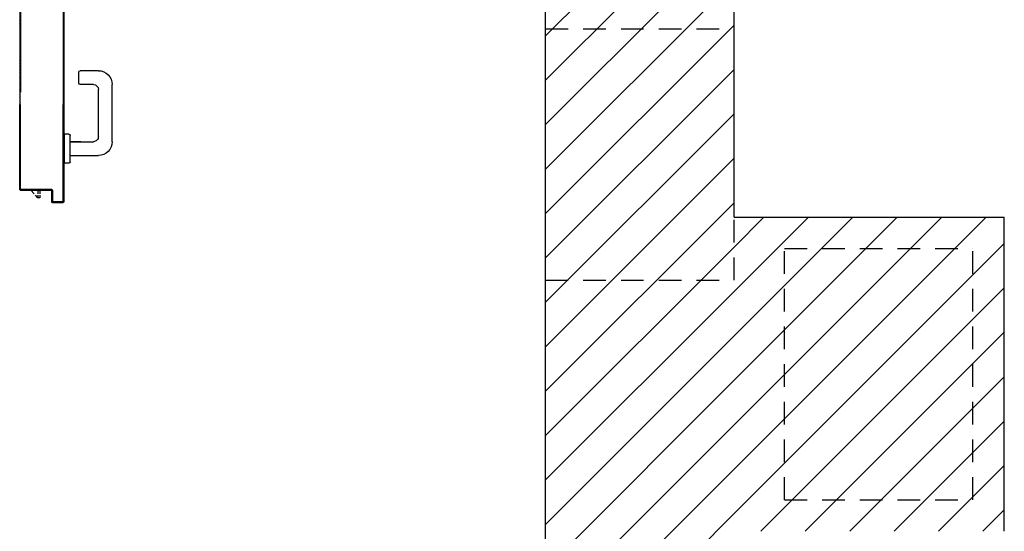
# Model space of a CAD drawing. Extents: x -2330 to 1370, y -1744 to 749.
# Drawn here: x 1226 to 1234, y -1563 to -1558 of the extents above; entities that cross this region are included whole.
import ezdxf

# ---------------------------------------------------------------- set-up
doc = ezdxf.new("R2010")
doc.units = 0
doc.header["$LTSCALE"] = 1.5
doc.header["$MEASUREMENT"] = 0
doc.linetypes.add('LINEA15', pattern=[0.2, 0.12, -0.08])
doc.layers.add('03-MURATURE', color=7, linetype='CONTINUOUS')
doc.layers.add('ANTIPANICO', color=10, linetype='CONTINUOUS')

msp = doc.modelspace()

# ---------------------------------------------------------------- linework, layer by layer
at = {"layer": '03-MURATURE', "linetype": 'Continuous'}
for p, q in [((1230.593, -1558.5607, 1), (1230.593, -1544.3107, 1)), ((1232.093, -1560.0607, 1), (1232.093, -1544.3107, 1)), ((1232.093, -1557.1163, 1), (1230.593, -1558.6163, 1)), ((1230.593, -1558.9698, 1), (1232.093, -1557.4698, 1)), ((1232.093, -1557.8234, 1), (1230.593, -1559.3234, 1)), ((1230.593, -1559.6769, 1), (1232.093, -1558.1769, 1)), ((1232.093, -1558.5305, 1), (1230.593, -1560.0305, 1)), ((1230.593, -1575.0607, 1), (1230.593, -1558.5607, 1)), ((1230.593, -1560.384, 1), (1232.093, -1558.884, 1)), ((1232.093, -1559.2376, 1), (1230.593, -1560.7376, 1)), ((1230.593, -1561.0911, 1), (1232.093, -1559.5911, 1)), ((1232.093, -1559.9447, 1), (1230.593, -1561.4447, 1)), ((1232.093, -1560.0607, 1), (1234.243, -1560.0607, 1)), ((1232.093, -1562.066, 1), (1234.0983, -1560.0607, 1)), ((1233.7448, -1560.0607, 1), (1232.093, -1561.7125, 1)), ((1232.093, -1561.3589, 1), (1233.3912, -1560.0607, 1)), ((1233.0376, -1560.0607, 1), (1232.093, -1561.0054, 1)), ((1232.093, -1560.6518, 1), (1232.6841, -1560.0607, 1)), ((1232.3305, -1560.0607, 1), (1232.093, -1560.2982, 1)), ((1234.243, -1562.5607, 1), (1234.243, -1560.0607, 1)), ((1230.593, -1561.7982, 1), (1232.093, -1560.2982, 1)), ((1234.243, -1560.2696, 1), (1232.093, -1562.4196, 1)), ((1232.093, -1560.6518, 1), (1230.593, -1562.1518, 1)), ((1232.3054, -1562.5607, 1), (1234.243, -1560.6231, 1)), ((1230.593, -1562.5053, 1), (1232.093, -1561.0053, 1)), ((1234.243, -1560.9767, 1), (1232.659, -1562.5607, 1)), ((1232.093, -1561.3589, 1), (1230.593, -1562.8589, 1)), ((1233.0125, -1562.5607, 1), (1234.243, -1561.3302, 1)), ((1230.593, -1563.2125, 1), (1232.093, -1561.7125, 1)), ((1234.243, -1561.6838, 1), (1233.3661, -1562.5607, 1)), ((1232.093, -1562.066, 1), (1230.593, -1563.566, 1)), ((1233.7196, -1562.5607, 1), (1234.243, -1562.0373, 1)), ((1230.593, -1563.9196, 1), (1232.093, -1562.4196, 1)), ((1234.243, -1562.3909, 1), (1234.0732, -1562.5607, 1))]:
    msp.add_line(p, q, dxfattribs=at)
at = {"layer": '03-MURATURE', "linetype": 'LINEA15'}
for p, q in [((1230.593, -1560.5607, 1), (1230.593, -1558.5607, 1)), ((1230.593, -1558.5607, 1), (1232.093, -1558.5607, 1)), ((1232.093, -1560.5607, 1), (1232.093, -1558.5607, 1)), ((1232.493, -1562.3107, 1), (1232.493, -1560.3107, 1)), ((1232.493, -1560.3107, 1), (1233.993, -1560.3107, 1)), ((1233.993, -1562.3107, 1), (1233.993, -1560.3107, 1)), ((1230.593, -1560.5607, 1), (1232.093, -1560.5607, 1)), ((1232.493, -1562.3107, 1), (1233.993, -1562.3107, 1))]:
    msp.add_line(p, q, dxfattribs=at)
at = {"layer": 'ANTIPANICO'}
for p, q in [((1226.7533, -1555.3394, 1), (1226.7533, -1559.9339, 1)), ((1226.7578, -1555.3344, 1), (1226.7578, -1559.9389, 1)), ((1226.4128, -1559.8339, 1), (1226.4128, -1555.4394, 1)), ((1226.4128, -1555.4394, 1), (1226.4128, -1558.5628, 1)), ((1226.4133, -1555.4394, 1), (1226.4133, -1559.0654, 1)), ((1226.4078, -1555.7044, 1), (1226.4078, -1559.8389, 1)), ((1226.4083, -1555.7044, 1), (1226.4083, -1559.0654, 1)), ((1226.4129, -1558.4975, 1), (1226.4083, -1558.493, 1)), ((1226.7534, -1558.4899, 1), (1226.7578, -1558.4944, 1)), ((1226.7578, -1558.5057, 1), (1226.7534, -1558.5013, 1)), ((1226.4083, -1558.5041, 1), (1226.4129, -1558.5087, 1)), ((1226.4129, -1558.52, 1), (1226.4083, -1558.5154, 1)), ((1226.4083, -1558.5266, 1), (1226.4129, -1558.5311, 1)), ((1226.4129, -1558.5425, 1), (1226.4083, -1558.5379, 1)), ((1226.4083, -1558.549, 1), (1226.4129, -1558.5536, 1)), ((1226.4129, -1558.5649, 1), (1226.4083, -1558.5604, 1)), ((1226.7534, -1558.5124, 1), (1226.7578, -1558.5169, 1)), ((1226.7578, -1558.5282, 1), (1226.7534, -1558.5237, 1)), ((1226.7534, -1558.5349, 1), (1226.7578, -1558.5394, 1)), ((1226.7578, -1558.5507, 1), (1226.7534, -1558.5462, 1)), ((1226.7534, -1558.5574, 1), (1226.7578, -1558.5618, 1)), ((1226.4084, -1558.8058, 1), (1226.4129, -1558.8103, 1)), ((1226.7578, -1558.8071, 1), (1226.7533, -1558.8026, 1)), ((1226.7533, -1558.8138, 1), (1226.7578, -1558.8182, 1)), ((1226.4129, -1558.8215, 1), (1226.4084, -1558.8169, 1)), ((1226.4084, -1558.828, 1), (1226.4129, -1558.8326, 1)), ((1226.4129, -1558.8439, 1), (1226.4084, -1558.8394, 1)), ((1226.4084, -1558.8505, 1), (1226.4129, -1558.8551, 1)), ((1226.4129, -1558.8664, 1), (1226.4084, -1558.8618, 1)), ((1226.4084, -1558.873, 1), (1226.4129, -1558.8775, 1)), ((1226.4129, -1558.8889, 1), (1226.4084, -1558.8843, 1)), ((1226.7578, -1558.8296, 1), (1226.7533, -1558.8251, 1)), ((1226.7533, -1558.8362, 1), (1226.7578, -1558.8407, 1)), ((1226.7578, -1558.8521, 1), (1226.7533, -1558.8476, 1)), ((1226.7533, -1558.8587, 1), (1226.7578, -1558.8632, 1)), ((1226.7578, -1558.8745, 1), (1226.7533, -1558.8701, 1)), ((1226.7533, -1558.8812, 1), (1226.7578, -1558.8857, 1)), ((1226.7579, -1558.8969, 1), (1226.7533, -1558.8923, 1)), ((1226.4084, -1558.8954, 1), (1226.4129, -1558.9, 1)), ((1226.4129, -1558.9112, 1), (1226.4084, -1558.9066, 1)), ((1226.4084, -1558.9179, 1), (1226.4129, -1558.9225, 1)), ((1226.4129, -1558.9336, 1), (1226.4084, -1558.9291, 1)), ((1226.4084, -1558.9404, 1), (1226.4129, -1558.945, 1)), ((1226.4129, -1558.9561, 1), (1226.4084, -1558.9515, 1)), ((1226.4084, -1558.9629, 1), (1226.4129, -1558.9674, 1)), ((1226.7534, -1558.9038, 1), (1226.7579, -1558.9082, 1)), ((1226.7579, -1558.9194, 1), (1226.7534, -1558.9149, 1)), ((1226.7534, -1558.9262, 1), (1226.7579, -1558.9307, 1)), ((1226.7579, -1558.9419, 1), (1226.7534, -1558.9374, 1)), ((1226.7534, -1558.9487, 1), (1226.7579, -1558.9532, 1)), ((1226.7579, -1558.9643, 1), (1226.7534, -1558.9599, 1)), ((1226.7534, -1558.9712, 1), (1226.7579, -1558.9757, 1)), ((1226.8792, -1558.9944, 1), (1226.8792, -1558.9044, 1)), ((1227.0342, -1558.8944, 1), (1226.8892, -1558.8944, 1)), ((1226.4083, -1558.9853, 1), (1226.4129, -1558.9899, 1)), ((1226.4129, -1559.0011, 1), (1226.4083, -1558.9965, 1)), ((1226.4083, -1559.0076, 1), (1226.4129, -1559.0122, 1)), ((1226.4129, -1559.0235, 1), (1226.4083, -1559.019, 1)), ((1226.4083, -1559.0301, 1), (1226.4129, -1559.0347, 1)), ((1226.4129, -1559.046, 1), (1226.4083, -1559.0414, 1)), ((1226.4129, -1558.9786, 1), (1226.4084, -1558.974, 1)), ((1226.7579, -1558.9868, 1), (1226.7534, -1558.9823, 1)), ((1226.7534, -1558.9935, 1), (1226.7579, -1558.9979, 1)), ((1226.7579, -1559.0093, 1), (1226.7534, -1559.0048, 1)), ((1226.7534, -1559.0159, 1), (1226.7579, -1559.0204, 1)), ((1226.7579, -1559.0317, 1), (1226.7534, -1559.0273, 1)), ((1226.7534, -1559.0384, 1), (1226.7579, -1559.0429, 1)), ((1226.7579, -1559.0542, 1), (1226.7534, -1559.0497, 1)), ((1226.9942, -1559.0044, 1), (1226.8892, -1559.0044, 1)), ((1227.0342, -1559.4194, 1), (1227.0342, -1559.0444, 1)), ((1227.1442, -1559.4594, 1), (1227.1442, -1559.0044, 1)), ((1226.4083, -1559.0526, 1), (1226.4129, -1559.0571, 1)), ((1226.4129, -1559.0685, 1), (1226.4083, -1559.0639, 1)), ((1226.4083, -1559.075, 1), (1226.4129, -1559.0796, 1)), ((1226.4129, -1559.0907, 1), (1226.4083, -1559.0862, 1)), ((1226.4083, -1559.0975, 1), (1226.4129, -1559.1021, 1)), ((1226.4129, -1559.1132, 1), (1226.4083, -1559.1086, 1)), ((1226.4083, -1559.12, 1), (1226.4129, -1559.1246, 1)), ((1226.7534, -1559.0609, 1), (1226.7579, -1559.0654, 1)), ((1226.7579, -1559.0765, 1), (1226.7534, -1559.072, 1)), ((1226.7534, -1559.0834, 1), (1226.7579, -1559.0878, 1)), ((1226.7579, -1559.099, 1), (1226.7534, -1559.0945, 1)), ((1226.7534, -1559.1058, 1), (1226.7579, -1559.1103, 1)), ((1226.7579, -1559.1214, 1), (1226.7534, -1559.117, 1)), ((1226.7534, -1559.1283, 1), (1226.7579, -1559.1328, 1)), ((1226.4078, -1559.5689, 1), (1226.4078, -1559.1637, 1)), ((1226.4129, -1559.1357, 1), (1226.4083, -1559.1311, 1)), ((1226.4083, -1559.1425, 1), (1226.4129, -1559.147, 1)), ((1226.4129, -1559.1582, 1), (1226.4083, -1559.1536, 1)), ((1226.4083, -1559.5689, 1), (1226.4083, -1559.1637, 1)), ((1226.4083, -1559.5689, 1), (1226.4083, -1559.1637, 1)), ((1226.4128, -1559.1746, 1), (1226.4083, -1559.1701, 1)), ((1226.4083, -1559.1813, 1), (1226.4128, -1559.1858, 1)), ((1226.4128, -1559.197, 1), (1226.4083, -1559.1925, 1)), ((1226.4083, -1559.2038, 1), (1226.4128, -1559.2083, 1)), ((1226.4128, -1559.1637, 1), (1226.4128, -1559.8339, 1)), ((1226.4128, -1559.8339, 1), (1226.4128, -1559.1637, 1)), ((1226.4133, -1559.8339, 1), (1226.4133, -1559.1637, 1)), ((1226.7528, -1559.1637, 1), (1226.7528, -1559.9339, 1)), ((1226.7533, -1559.9339, 1), (1226.7533, -1559.1637, 1)), ((1226.7533, -1559.1637, 1), (1226.7533, -1559.9339, 1)), ((1226.7533, -1559.1671, 1), (1226.7578, -1559.1716, 1)), ((1226.7578, -1559.1828, 1), (1226.7533, -1559.1783, 1)), ((1226.7533, -1559.1896, 1), (1226.7578, -1559.1941, 1)), ((1226.7578, -1559.2053, 1), (1226.7533, -1559.2008, 1)), ((1226.7579, -1559.1439, 1), (1226.7534, -1559.1394, 1)), ((1226.7534, -1559.1508, 1), (1226.7579, -1559.1553, 1)), ((1226.7552, -1559.1637, 1), (1226.7534, -1559.1619, 1)), ((1226.7578, -1559.1637, 1), (1226.7578, -1559.9389, 1)), ((1226.7578, -1559.9389, 1), (1226.7578, -1559.1637, 1)), ((1226.7583, -1559.9389, 1), (1226.7583, -1559.1637, 1)), ((1226.4128, -1559.2195, 1), (1226.4083, -1559.215, 1)), ((1226.4083, -1559.2263, 1), (1226.4128, -1559.2307, 1)), ((1226.4128, -1559.2419, 1), (1226.4083, -1559.2374, 1)), ((1226.4083, -1559.2487, 1), (1226.4128, -1559.2532, 1)), ((1226.4128, -1559.2644, 1), (1226.4083, -1559.2599, 1)), ((1226.4083, -1559.2711, 1), (1226.4128, -1559.2756, 1)), ((1226.4128, -1559.2869, 1), (1226.4083, -1559.2824, 1)), ((1226.7533, -1559.212, 1), (1226.7578, -1559.2165, 1)), ((1226.7578, -1559.2277, 1), (1226.7533, -1559.2232, 1)), ((1226.7533, -1559.2345, 1), (1226.7578, -1559.2389, 1)), ((1226.7578, -1559.2502, 1), (1226.7533, -1559.2457, 1)), ((1226.7533, -1559.2569, 1), (1226.7578, -1559.2614, 1)), ((1226.7578, -1559.2726, 1), (1226.7533, -1559.2681, 1)), ((1226.7533, -1559.2793, 1), (1226.7578, -1559.2838, 1)), ((1226.4083, -1559.2936, 1), (1226.4128, -1559.2981, 1)), ((1226.4128, -1559.3093, 1), (1226.4083, -1559.3048, 1)), ((1226.4083, -1559.316, 1), (1226.4128, -1559.3205, 1)), ((1226.4128, -1559.3317, 1), (1226.4083, -1559.3273, 1)), ((1226.4083, -1559.3385, 1), (1226.4128, -1559.343, 1)), ((1226.4128, -1559.3542, 1), (1226.4083, -1559.3497, 1)), ((1226.4083, -1559.361, 1), (1226.4128, -1559.3654, 1)), ((1226.7578, -1559.2951, 1), (1226.7533, -1559.2906, 1)), ((1226.7533, -1559.3018, 1), (1226.7578, -1559.3063, 1)), ((1226.7578, -1559.3175, 1), (1226.7533, -1559.313, 1)), ((1226.7533, -1559.3243, 1), (1226.7578, -1559.3288, 1)), ((1226.7578, -1559.3399, 1), (1226.7533, -1559.3355, 1)), ((1226.7533, -1559.3467, 1), (1226.7578, -1559.3512, 1)), ((1226.7578, -1559.3624, 1), (1226.7533, -1559.3579, 1)), ((1226.4128, -1559.3766, 1), (1226.4083, -1559.3721, 1)), ((1226.4083, -1559.3834, 1), (1226.4128, -1559.3879, 1)), ((1226.4128, -1559.3991, 1), (1226.4083, -1559.3946, 1)), ((1226.4083, -1559.4058, 1), (1226.4128, -1559.4103, 1)), ((1226.4128, -1559.4216, 1), (1226.4083, -1559.4171, 1)), ((1226.4083, -1559.4283, 1), (1226.4128, -1559.4327, 1)), ((1226.4128, -1559.444, 1), (1226.4083, -1559.4395, 1)), ((1226.7533, -1559.3692, 1), (1226.7578, -1559.3736, 1)), ((1226.7578, -1559.3849, 1), (1226.7533, -1559.3804, 1)), ((1226.7533, -1559.3917, 1), (1226.7578, -1559.3961, 1)), ((1226.7578, -1559.4073, 1), (1226.7533, -1559.4028, 1)), ((1226.7533, -1559.4141, 1), (1226.7578, -1559.4186, 1)), ((1226.7578, -1559.4298, 1), (1226.7533, -1559.4253, 1)), ((1226.7533, -1559.4365, 1), (1226.7578, -1559.441, 1)), ((1226.7641, -1559.6295, 1), (1226.7641, -1559.3995, 1)), ((1226.7991, -1559.3995, 1), (1226.7641, -1559.3995, 1)), ((1226.8091, -1559.6195, 1), (1226.8091, -1559.4095, 1)), ((1226.4083, -1559.4507, 1), (1226.4128, -1559.4552, 1)), ((1226.4128, -1559.4664, 1), (1226.4083, -1559.462, 1)), ((1226.4083, -1559.4732, 1), (1226.4128, -1559.4777, 1)), ((1226.4128, -1559.4889, 1), (1226.4083, -1559.4844, 1)), ((1226.4083, -1559.4956, 1), (1226.4128, -1559.5001, 1)), ((1226.4128, -1559.5114, 1), (1226.4083, -1559.5068, 1)), ((1226.4083, -1559.5181, 1), (1226.4128, -1559.5226, 1)), ((1226.7578, -1559.4523, 1), (1226.7533, -1559.4478, 1)), ((1226.7533, -1559.459, 1), (1226.7578, -1559.4634, 1)), ((1226.7578, -1559.4747, 1), (1226.7533, -1559.4702, 1)), ((1226.7533, -1559.4814, 1), (1226.7578, -1559.4859, 1)), ((1226.7578, -1559.4971, 1), (1226.7533, -1559.4927, 1)), ((1226.7533, -1559.5039, 1), (1226.7578, -1559.5084, 1)), ((1226.7578, -1559.5196, 1), (1226.7533, -1559.5151, 1)), ((1226.8951, -1559.4595, 1), (1226.8091, -1559.4595, 1)), ((1226.8092, -1559.4594, 1), (1226.9942, -1559.4594, 1)), ((1226.4078, -1559.5689, 1), (1226.4083, -1559.5689, 1)), ((1226.4078, -1559.5689, 1), (1226.4083, -1559.5689, 1)), ((1226.4078, -1559.8389, 1), (1226.4078, -1559.5689, 1)), ((1226.4128, -1559.5338, 1), (1226.4083, -1559.5293, 1)), ((1226.4083, -1559.5405, 1), (1226.4128, -1559.5451, 1)), ((1226.4128, -1559.5562, 1), (1226.4083, -1559.5517, 1)), ((1226.4083, -1559.563, 1), (1226.4128, -1559.5675, 1)), ((1226.4083, -1559.8389, 1), (1226.4083, -1559.5689, 1)), ((1226.4083, -1559.8389, 1), (1226.4083, -1559.5689, 1)), ((1226.4128, -1559.5787, 1), (1226.4083, -1559.5742, 1)), ((1226.4083, -1559.5854, 1), (1226.4128, -1559.5899, 1)), ((1226.4128, -1559.6012, 1), (1226.4083, -1559.5967, 1)), ((1226.7533, -1559.5263, 1), (1226.7578, -1559.5308, 1)), ((1226.7578, -1559.542, 1), (1226.7533, -1559.5375, 1)), ((1226.7533, -1559.5488, 1), (1226.7578, -1559.5533, 1)), ((1226.7578, -1559.5645, 1), (1226.7533, -1559.56, 1)), ((1226.7533, -1559.5713, 1), (1226.7578, -1559.5757, 1)), ((1226.7578, -1559.5869, 1), (1226.7533, -1559.5824, 1)), ((1226.7533, -1559.5937, 1), (1226.7578, -1559.5982, 1)), ((1226.8092, -1559.5694, 1), (1227.0342, -1559.5694, 1)), ((1226.4083, -1559.6079, 1), (1226.4128, -1559.6124, 1)), ((1226.4128, -1559.6236, 1), (1226.4083, -1559.6191, 1)), ((1226.4083, -1559.6303, 1), (1226.4128, -1559.6348, 1)), ((1226.4128, -1559.6461, 1), (1226.4083, -1559.6416, 1)), ((1226.4083, -1559.6528, 1), (1226.4128, -1559.6573, 1)), ((1226.4128, -1559.6685, 1), (1226.4083, -1559.664, 1)), ((1226.4083, -1559.6753, 1), (1226.4128, -1559.6798, 1)), ((1226.7578, -1559.6094, 1), (1226.7533, -1559.6049, 1)), ((1226.7533, -1559.6161, 1), (1226.7578, -1559.6206, 1)), ((1226.7578, -1559.6319, 1), (1226.7533, -1559.6274, 1)), ((1226.7533, -1559.6386, 1), (1226.7578, -1559.6431, 1)), ((1226.7578, -1559.6543, 1), (1226.7533, -1559.6498, 1)), ((1226.7533, -1559.661, 1), (1226.7578, -1559.6655, 1)), ((1226.7578, -1559.6767, 1), (1226.7533, -1559.6723, 1)), ((1226.7991, -1559.6295, 1), (1226.7641, -1559.6295, 1)), ((1226.4128, -1559.6909, 1), (1226.4083, -1559.6864, 1)), ((1226.4083, -1559.6977, 1), (1226.4128, -1559.7022, 1)), ((1226.4128, -1559.7134, 1), (1226.4083, -1559.7089, 1)), ((1226.4083, -1559.7201, 1), (1226.4128, -1559.7246, 1)), ((1226.4128, -1559.7359, 1), (1226.4083, -1559.7314, 1)), ((1226.4083, -1559.7426, 1), (1226.4128, -1559.7471, 1)), ((1226.4128, -1559.7583, 1), (1226.4083, -1559.7538, 1)), ((1226.7533, -1559.6835, 1), (1226.7578, -1559.688, 1)), ((1226.7578, -1559.6992, 1), (1226.7533, -1559.6947, 1)), ((1226.7533, -1559.706, 1), (1226.7578, -1559.7104, 1)), ((1226.7578, -1559.7216, 1), (1226.7533, -1559.7171, 1)), ((1226.7533, -1559.7284, 1), (1226.7578, -1559.7329, 1)), ((1226.7578, -1559.7441, 1), (1226.7533, -1559.7396, 1)), ((1226.7533, -1559.7508, 1), (1226.7578, -1559.7553, 1)), ((1226.4083, -1559.765, 1), (1226.4128, -1559.7695, 1)), ((1226.4128, -1559.7808, 1), (1226.4083, -1559.7763, 1)), ((1226.4083, -1559.7875, 1), (1226.4128, -1559.792, 1)), ((1226.4128, -1559.8032, 1), (1226.4083, -1559.7987, 1)), ((1226.4083, -1559.8099, 1), (1226.4128, -1559.8144, 1)), ((1226.4128, -1559.8257, 1), (1226.4083, -1559.8211, 1)), ((1226.4083, -1559.8324, 1), (1226.4196, -1559.8437, 1)), ((1226.4128, -1559.8339, 1), (1226.4133, -1559.8339, 1)), ((1226.4128, -1559.8339, 1), (1226.4133, -1559.8339, 1)), ((1226.7578, -1559.7666, 1), (1226.7533, -1559.7621, 1)), ((1226.7533, -1559.7733, 1), (1226.7578, -1559.7777, 1)), ((1226.7578, -1559.789, 1), (1226.7533, -1559.7845, 1)), ((1226.7533, -1559.7957, 1), (1226.7578, -1559.8002, 1)), ((1226.7578, -1559.8114, 1), (1226.7533, -1559.807, 1)), ((1226.7533, -1559.8182, 1), (1226.7578, -1559.8227, 1)), ((1226.7578, -1559.8339, 1), (1226.7533, -1559.8294, 1)), ((1226.4078, -1559.8389, 1), (1226.4083, -1559.8389, 1)), ((1226.4078, -1559.8389, 1), (1226.4083, -1559.8389, 1)), ((1226.6581, -1559.8437, 1), (1226.4131, -1559.8437, 1)), ((1226.4131, -1559.8442, 1), (1226.4131, -1559.8437, 1)), ((1226.4131, -1559.8437, 1), (1226.4131, -1559.8442, 1)), ((1226.4131, -1559.8437, 1), (1226.6581, -1559.8437, 1)), ((1226.4131, -1559.8442, 1), (1226.6581, -1559.8442, 1)), ((1226.4181, -1559.8392, 1), (1226.4181, -1559.8387, 1)), ((1226.4181, -1559.8392, 1), (1226.4181, -1559.8387, 1)), ((1226.6631, -1559.8387, 1), (1226.4181, -1559.8387, 1)), ((1226.4181, -1559.8392, 1), (1226.6631, -1559.8392, 1)), ((1226.6631, -1559.8392, 1), (1226.4181, -1559.8392, 1)), ((1226.4309, -1559.8437, 1), (1226.4264, -1559.8392, 1)), ((1226.4376, -1559.8392, 1), (1226.4421, -1559.8437, 1)), ((1226.4533, -1559.8437, 1), (1226.4488, -1559.8392, 1)), ((1226.46, -1559.8392, 1), (1226.4645, -1559.8437, 1)), ((1226.4758, -1559.8437, 1), (1226.4713, -1559.8392, 1)), ((1226.478, -1559.8458, 1), (1226.478, -1559.8441, 1)), ((1226.4825, -1559.8392, 1), (1226.487, -1559.8437, 1)), ((1226.4982, -1559.8437, 1), (1226.4937, -1559.8392, 1)), ((1226.505, -1559.8392, 1), (1226.5095, -1559.8437, 1)), ((1226.5206, -1559.8437, 1), (1226.5162, -1559.8392, 1)), ((1226.5274, -1559.8392, 1), (1226.5319, -1559.8437, 1)), ((1226.5431, -1559.8437, 1), (1226.5386, -1559.8392, 1)), ((1226.5499, -1559.8392, 1), (1226.5543, -1559.8437, 1)), ((1226.5656, -1559.8437, 1), (1226.5611, -1559.8392, 1)), ((1226.5723, -1559.8392, 1), (1226.5768, -1559.8437, 1)), ((1226.588, -1559.8437, 1), (1226.5835, -1559.8392, 1)), ((1226.5947, -1559.8392, 1), (1226.5992, -1559.8437, 1)), ((1226.6105, -1559.8437, 1), (1226.606, -1559.8392, 1)), ((1226.6172, -1559.8392, 1), (1226.6217, -1559.8437, 1)), ((1226.6329, -1559.8437, 1), (1226.6284, -1559.8392, 1)), ((1226.6396, -1559.8392, 1), (1226.6441, -1559.8437, 1)), ((1226.6553, -1559.8437, 1), (1226.6509, -1559.8392, 1)), ((1226.6581, -1559.8437, 1), (1226.6581, -1559.8442, 1)), ((1226.6581, -1559.8437, 1), (1226.6581, -1559.8442, 1)), ((1226.6621, -1559.8392, 1), (1226.6678, -1559.8449, 1)), ((1226.6628, -1559.8489, 1), (1226.6628, -1559.9389, 1)), ((1226.6633, -1559.8489, 1), (1226.6628, -1559.8489, 1)), ((1226.6633, -1559.8489, 1), (1226.6628, -1559.8489, 1)), ((1226.6631, -1559.8387, 1), (1226.6631, -1559.8392, 1)), ((1226.6631, -1559.8392, 1), (1226.6631, -1559.8387, 1)), ((1226.6633, -1559.9389, 1), (1226.6633, -1559.8489, 1)), ((1226.6633, -1559.8489, 1), (1226.6633, -1559.9389, 1)), ((1226.6678, -1559.8562, 1), (1226.6633, -1559.8517, 1)), ((1226.6633, -1559.8629, 1), (1226.6678, -1559.8674, 1)), ((1226.6678, -1559.8786, 1), (1226.6633, -1559.8741, 1)), ((1226.6633, -1559.8853, 1), (1226.6678, -1559.8898, 1)), ((1226.6678, -1559.9011, 1), (1226.6633, -1559.8966, 1)), ((1226.6633, -1559.9078, 1), (1226.6678, -1559.9123, 1)), ((1226.6678, -1559.8439, 1), (1226.6678, -1559.9339, 1)), ((1226.6678, -1559.9339, 1), (1226.6678, -1559.8439, 1)), ((1226.6683, -1559.8439, 1), (1226.6678, -1559.8439, 1)), ((1226.6678, -1559.8439, 1), (1226.6683, -1559.8439, 1)), ((1226.6683, -1559.9339, 1), (1226.6683, -1559.8439, 1)), ((1226.7533, -1559.8406, 1), (1226.7578, -1559.8451, 1)), ((1226.7578, -1559.8563, 1), (1226.7533, -1559.8518, 1)), ((1226.7533, -1559.8631, 1), (1226.7578, -1559.8676, 1)), ((1226.7578, -1559.8788, 1), (1226.7533, -1559.8743, 1)), ((1226.7533, -1559.8855, 1), (1226.7578, -1559.89, 1)), ((1226.7578, -1559.9012, 1), (1226.7533, -1559.8967, 1)), ((1226.7533, -1559.908, 1), (1226.7578, -1559.9124, 1)), ((1226.6628, -1559.9389, 1), (1226.6633, -1559.9389, 1)), ((1226.6633, -1559.9389, 1), (1226.6628, -1559.9389, 1)), ((1226.6678, -1559.9235, 1), (1226.6633, -1559.919, 1)), ((1226.6633, -1559.9303, 1), (1226.6679, -1559.9348, 1)), ((1226.6678, -1559.9339, 1), (1226.6683, -1559.9339, 1)), ((1226.6678, -1559.9339, 1), (1226.6683, -1559.9339, 1)), ((1226.7531, -1559.9437, 1), (1226.6681, -1559.9437, 1)), ((1226.6681, -1559.9442, 1), (1226.6681, -1559.9437, 1)), ((1226.6681, -1559.9437, 1), (1226.6681, -1559.9442, 1)), ((1226.6681, -1559.9437, 1), (1226.7531, -1559.9437, 1)), ((1226.6681, -1559.9442, 1), (1226.7531, -1559.9442, 1)), ((1226.6681, -1559.9442, 1), (1226.7531, -1559.9442, 1)), ((1226.6681, -1559.9442, 1), (1226.7531, -1559.9442, 1)), ((1226.6681, -1559.9442, 1), (1226.7531, -1559.9442, 1)), ((1226.6722, -1559.9391, 1), (1226.6768, -1559.9437, 1)), ((1226.6731, -1559.9392, 1), (1226.6731, -1559.9387, 1)), ((1226.6731, -1559.9392, 1), (1226.6731, -1559.9387, 1)), ((1226.7481, -1559.9387, 1), (1226.6731, -1559.9387, 1)), ((1226.6731, -1559.9392, 1), (1226.7481, -1559.9392, 1)), ((1226.7481, -1559.9392, 1), (1226.6731, -1559.9392, 1)), ((1226.688, -1559.9437, 1), (1226.6835, -1559.9392, 1)), ((1226.6947, -1559.9392, 1), (1226.6992, -1559.9437, 1)), ((1226.7105, -1559.9437, 1), (1226.706, -1559.9392, 1)), ((1226.7172, -1559.9392, 1), (1226.7217, -1559.9437, 1)), ((1226.7329, -1559.9437, 1), (1226.7284, -1559.9392, 1)), ((1226.7396, -1559.9392, 1), (1226.7441, -1559.9437, 1)), ((1226.7481, -1559.9392, 1), (1226.7481, -1559.9387, 1)), ((1226.7481, -1559.9392, 1), (1226.7481, -1559.9387, 1)), ((1226.755, -1559.9433, 1), (1226.7503, -1559.9387, 1)), ((1226.7533, -1559.9339, 1), (1226.7528, -1559.9339, 1)), ((1226.7533, -1559.9339, 1), (1226.7528, -1559.9339, 1)), ((1226.7531, -1559.9442, 1), (1226.7531, -1559.9437, 1)), ((1226.7531, -1559.9437, 1), (1226.7531, -1559.9442, 1)), ((1226.7578, -1559.9237, 1), (1226.7533, -1559.9192, 1)), ((1226.7533, -1559.9304, 1), (1226.7578, -1559.9349, 1)), ((1226.7533, -1559.9437, 1), (1226.7533, -1559.9442, 1)), ((1226.7583, -1559.9389, 1), (1226.7578, -1559.9389, 1)), ((1226.7578, -1559.9389, 1), (1226.7583, -1559.9389, 1))]:
    msp.add_line(p, q, dxfattribs=at)
at = {"layer": 'ANTIPANICO', "linetype": 'Continuous'}
for p, q in [((1226.5879, -1559.8458, 1), (1226.4778, -1559.8458, 1)), ((1226.5235, -1559.8739, 1), (1226.4978, -1559.8458, 1)), ((1226.5526, -1559.9058, 1), (1226.5327, -1559.8839, 1)), ((1226.5526, -1559.8458, 1), (1226.5526, -1559.8739, 1)), ((1226.5526, -1559.8839, 1), (1226.5526, -1559.9058, 1)), ((1226.5676, -1559.9058, 1), (1226.5526, -1559.9058, 1)), ((1226.5676, -1559.8458, 1), (1226.5676, -1559.8739, 1)), ((1226.5676, -1559.8839, 1), (1226.5676, -1559.9058, 1)), ((1226.5879, -1559.8458, 1), (1226.5879, -1559.8441, 1))]:
    msp.add_line(p, q, dxfattribs=at)
at = {"layer": 'ANTIPANICO', "extrusion": (0, 0, -1)}
for centre, major_axis, start_param, end_param in [((1226.8892, -1558.9044, 1), (0.00707, 0.00707), 3.926991, 5.497787), ((1227.0342, -1559.0044, 1), (0.0778, 0.0778), -0.785398, 0.785398), ((1226.8892, -1558.9944, 1), (-0.00707, 0.00707), 3.926991, 5.497787), ((1226.9942, -1559.0444, 1), (0.0283, 0.0283), -0.785398, 0.785398), ((1226.7991, -1559.4095, 1), (-0.00707, 0.00707), 0.785398, 2.356194), ((1226.9942, -1559.4194, 1), (-0.0283, 0.0283), 2.356194, 3.926991), ((1227.0342, -1559.4594, 1), (-0.0778, 0.0778), 2.356194, 3.926991), ((1226.7991, -1559.6195, 1), (0.00707, 0.00707), 0.785398, 2.356194), ((1226.4181, -1559.8339, 1), (-0.00371, 0.00371), 3.926991, 5.497787), ((1226.4181, -1559.8339, 1), (-0.00371, 0.00371), 3.926991, 5.497787), ((1226.4181, -1559.8339, 1), (-0.00336, 0.00336), 3.926991, 5.497787), ((1226.4131, -1559.8389, 1), (-0.00371, 0.00371), 3.926991, 5.497787), ((1226.4131, -1559.8389, 1), (-0.00336, 0.00336), 3.926991, 5.497787), ((1226.4131, -1559.8389, 1), (-0.00336, 0.00336), 3.926991, 5.497787), ((1226.6581, -1559.8489, 1), (-0.00371, 0.00371), 0.785398, 2.356194), ((1226.6581, -1559.8489, 1), (-0.00371, 0.00371), 0.785398, 2.356194), ((1226.6581, -1559.8489, 1), (0.00336, 0.00336), -0.785398, 0.785398), ((1226.6631, -1559.8439, 1), (-0.00371, 0.00371), 0.785398, 2.356194), ((1226.6631, -1559.8439, 1), (0.00336, 0.00336), -0.785398, 0.785398), ((1226.6631, -1559.8439, 1), (0.00336, 0.00336), -0.785398, 0.785398), ((1226.6681, -1559.9389, 1), (-0.00371, 0.00371), 3.926991, 5.497787), ((1226.6681, -1559.9389, 1), (-0.00336, 0.00336), 3.926991, 5.497787), ((1226.6681, -1559.9389, 1), (-0.00336, 0.00336), 3.926991, 5.497787), ((1226.6731, -1559.9339, 1), (-0.00371, 0.00371), 3.926991, 5.497787), ((1226.6731, -1559.9339, 1), (-0.00371, 0.00371), 3.926991, 5.497787), ((1226.6731, -1559.9339, 1), (-0.00336, 0.00336), 3.926991, 5.497787), ((1226.7481, -1559.9339, 1), (0.00371, 0.00371), 0.785398, 2.356194), ((1226.7481, -1559.9339, 1), (-0.00371, 0.00371), 2.356194, 3.926991), ((1226.7481, -1559.9339, 1), (-0.00336, 0.00336), 2.356194, 3.926991), ((1226.7531, -1559.9389, 1), (-0.00336, 0.00336), 2.356194, 3.926991), ((1226.7531, -1559.9389, 1), (0.00371, 0.00371), 0.785398, 2.356194), ((1226.7531, -1559.9389, 1), (-0.00336, 0.00336), 2.356194, 3.926991)]:
    msp.add_ellipse(centre, major_axis=major_axis, ratio=1, start_param=start_param, end_param=end_param, dxfattribs=at)
at = {"layer": 'ANTIPANICO'}
for points in [[(1226.4078, -1559.8389, 1), (1226.4078, -1559.5689, 1), (1226.4083, -1559.8389, 1), (1226.4083, -1559.5689, 1)], [(1226.4131, -1559.8437, 1), (1226.6581, -1559.8437, 1), (1226.4131, -1559.8442, 1), (1226.6581, -1559.8442, 1)], [(1226.6631, -1559.8392, 1), (1226.4181, -1559.8392, 1), (1226.6631, -1559.8387, 1), (1226.4181, -1559.8387, 1)], [(1226.6633, -1559.8489, 1), (1226.6633, -1559.9389, 1), (1226.6628, -1559.8489, 1), (1226.6628, -1559.9389, 1)], [(1226.6678, -1559.9339, 1), (1226.6678, -1559.8439, 1), (1226.6683, -1559.9339, 1), (1226.6683, -1559.8439, 1)], [(1226.6681, -1559.9437, 1), (1226.7531, -1559.9437, 1), (1226.6681, -1559.9442, 1), (1226.7531, -1559.9442, 1)], [(1226.7481, -1559.9392, 1), (1226.6731, -1559.9392, 1), (1226.7481, -1559.9387, 1), (1226.6731, -1559.9387, 1)]]:
    msp.add_solid(points, dxfattribs=at)

doc.saveas('drawing.dxf')
